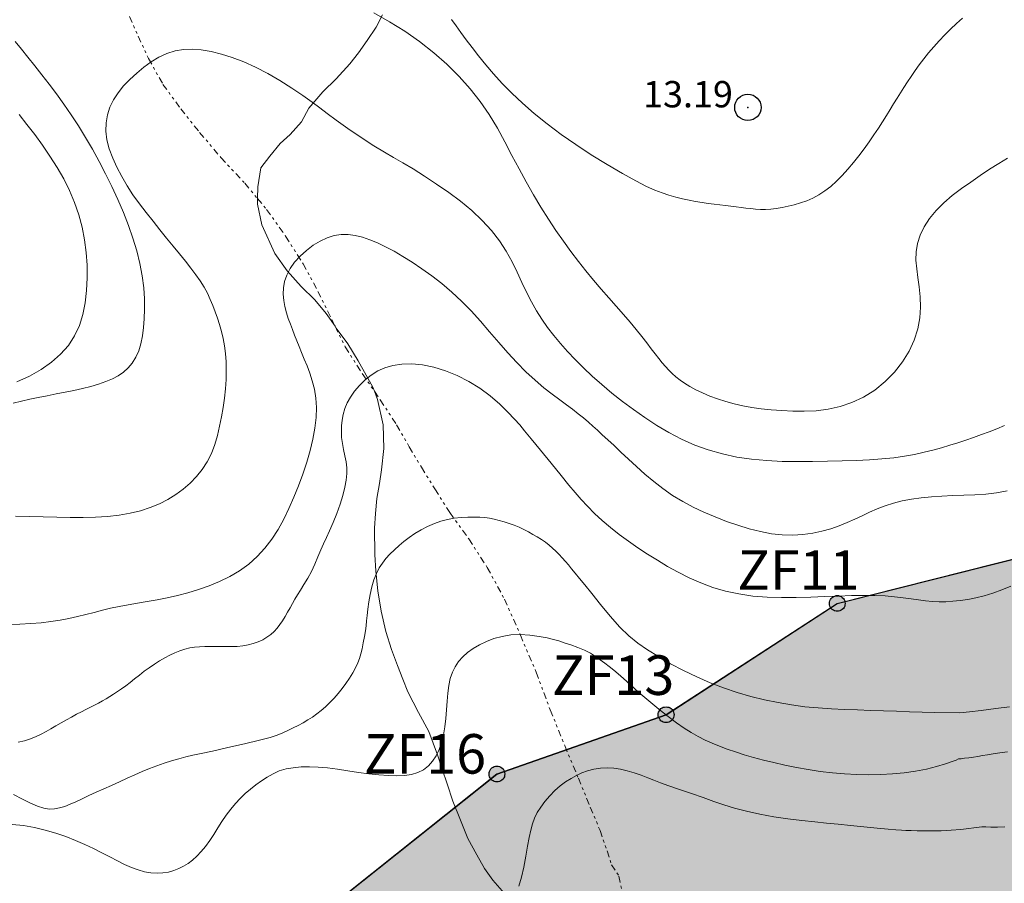
# Model space of a CAD drawing. Extents: x 509452 to 510702, y 1828013 to 1828823.
# Drawn here: x 510394 to 510432, y 1828247 to 1828280 of the extents above; entities that cross this region are included whole.
import ezdxf

# ---------------------------------------------------------------- set-up
doc = ezdxf.new("R2010")
doc.units = 0
doc.header["$MEASUREMENT"] = 0
doc.header["$PDMODE"] = 32
doc.header["$PDSIZE"] = -0.37
doc.linetypes.add('ACAD_ISO02W100', pattern=[15, 12, -3])
doc.linetypes.add('DIVIDE', pattern=[1.25, 0.5, -0.25, 0, -0.25, 0, -0.25])
for name, color, linetype in [('0BUFER', 7, 'Continuous'), ('0E20', 7, 'Continuous'), ('0VERT7', 7, 'Continuous'), ('1TODAS1K', 7, 'Continuous'), ('1VERTICE2', 7, 'Continuous'), ('COTA FOTOGRAMETRICA', 10, 'Continuous'), ('CURVA INTERMEDIA', 17, 'Continuous'), ('CURVA MAESTRA', 17, 'Continuous'), ('ESCURRIMIENTO', 7, 'Continuous'), ('VEREDA', 7, 'Continuous')]:
    doc.layers.add(name, color=color, linetype=linetype)
doc.styles.add('WMF-Times New Roman0', font='TIMES.TTF')

msp = doc.modelspace()

# ---------------------------------------------------------------- hatches: boundary and pattern name
at = {"linetype": 'Continuous'}
for color, points in [(254, [(509475.255, 1828291.007), (509497.697, 1828289.585), (509515.258, 1828285.197), (509540.424, 1828282.085), (509556.133, 1828278.834), (509569.427, 1828277.842), (509583.822, 1828269.814), (509600.738, 1828263.75), (509618.311, 1828252.451), (509625.172, 1828246.229), (509630.749, 1828239.44), (509637.907, 1828235.664), (509649.013, 1828227.83), (509655.008, 1828222.581), (509666.001, 1828216.96), (509673.754, 1828206.724), (509686.283, 1828196.848), (509714.038, 1828187.952), (509737.53, 1828184.756), (509749.354, 1828181.5), (509760.153, 1828176.146), (509768.896, 1828173.547), (509770.926, 1828173.247), (509788.653, 1828173.954), (509798.289, 1828171.711), (509803.616, 1828168.588), (509819.964, 1828156.327), (509823.27, 1828152.745), (509829.699, 1828153.664), (509834.659, 1828153.297), (509851.833, 1828149.164), (509858.288, 1828145.412), (509865.347, 1828148.733), (509873.652, 1828150.81), (509877.389, 1828151.225), (509883.285, 1828150.228), (509893.832, 1828144.913), (509905.209, 1828141.259), (509912.018, 1828135.945), (509915.506, 1828129.965), (509921.047, 1828127.035), (509941.429, 1828128.082), (509953.573, 1828125.376), (509967.036, 1828126.411), (509983.185, 1828125.25), (509987.032, 1828125.377), (509996.174, 1828127.788), (510007.251, 1828128.428), (510018.142, 1828133.284), (510026.791, 1828132.394), (510031.379, 1828134.409), (510035.72, 1828134.635), (510040.128, 1828136.737), (510052.065, 1828139.213), (510073.179, 1828136.277), (510078.618, 1828143.356), (510083.33, 1828146.696), (510100.477, 1828152.208), (510108.955, 1828163.136), (510111.816, 1828171.886), (510117.692, 1828182.722), (510132.585, 1828194.478), (510142.07, 1828198.148), (510153.727, 1828200.013), (510172.07, 1828207.442), (510187.056, 1828210.324), (510200.066, 1828211.228), (510205.095, 1828214.762), (510211.076, 1828217.209), (510222.087, 1828216.937), (510228.34, 1828215.17), (510237.312, 1828218.705), (510248.187, 1828221.151), (510256.615, 1828219.928), (510261.917, 1828218.161), (510270.073, 1828221.695), (510278.425, 1828221.948), (510297.625, 1828228.281), (510324.798, 1828232.722), (510337.617, 1828235.872), (510370.519, 1828239.859), (510388.923, 1828238.706), (510402.366, 1828240.337), (510404.956, 1828245.147), (510412.578, 1828251.215), (510418.996, 1828253.466), (510425.488, 1828257.69), (510437.543, 1828260.727), (510443.297, 1828259.416), (510449.982, 1828256.652), (510455.382, 1828252.28), (510458.532, 1828248.102), (510466.95, 1828248.593), (510476.793, 1828247.128), (510487.435, 1828241.778), (510499.704, 1828239.161), (510509.014, 1828238.303), (510527.168, 1828238.381), (510535.969, 1828242.462), (510540.255, 1828243.125), (510540.255, 1828222.658), (510538.782, 1828222.053), (510535.993, 1828219.122), (510532.461, 1828218.278), (510508.084, 1828218.304), (510496.69, 1828219.354), (510480.749, 1828222.754), (510470.676, 1828227.818), (510466.072, 1828228.503), (510454.985, 1828227.833), (510450.56, 1828229.042), (510445.796, 1828231.695), (510440.053, 1828239.249), (510437.264, 1828240.032), (510433.604, 1828239.11), (510426.998, 1828234.811), (510422.553, 1828233.754), (510420.515, 1828232.289), (510421.27, 1828228.913), (510425.471, 1828224.347), (510425.727, 1828222.872), (510424.543, 1828221.672), (510409.845, 1828221.144), (510389.532, 1828218.629), (510371.102, 1828219.783), (510341.219, 1828216.162), (510328.804, 1828213.111), (510302.399, 1828208.796), (510281.932, 1828202.045), (510273.649, 1828201.795), (510269.822, 1828199.938), (510265.55, 1828196.064), (510263.505, 1828195.727), (510261.531, 1828195.933), (510253.921, 1828200.017), (510248.31, 1828200.975), (510242.219, 1828199.437), (510237.549, 1828195.177), (510232.35, 1828195.734), (510230.696, 1828194.132), (510228.135, 1828193.326), (510225.293, 1828193.788), (510220.21, 1828197.03), (510214.842, 1828197.55), (510211.449, 1828194.478), (510210.359, 1828193.491), (510206.354, 1828191.514), (510189.591, 1828190.445), (510177.766, 1828188.171), (510159.129, 1828180.623), (510147.316, 1828178.733), (510142.612, 1828176.913), (510133.313, 1828169.572), (510130.262, 1828163.946), (510126.885, 1828153.62), (510115.005, 1828138.306), (510111.743, 1828135.537), (510105.904, 1828132.596), (510093.816, 1828129.387), (510091.395, 1828127.947), (510090.593, 1828126.2), (510091.776, 1828121.577), (510091.453, 1828118.748), (510089.732, 1828116.767), (510085.583, 1828115.522), (510076.416, 1828115.503), (510052.69, 1828118.917), (510046.557, 1828117.645), (510040.735, 1828114.868), (510036.072, 1828114.626), (510030, 1828111.958), (510021.408, 1828112.842), (510012.055, 1828108.672), (509999.332, 1828107.937), (509989.949, 1828105.463), (509982.798, 1828105.226), (509967.086, 1828106.356), (509952.133, 1828105.206), (509939.736, 1828107.969), (509916.753, 1828106.788), (509902.706, 1828113.911), (509899.468, 1828117.46), (509896.646, 1828122.808), (509895.036, 1828123.953), (509886.164, 1828125.943), (509879.861, 1828130.32), (509877.205, 1828131.208), (509872.062, 1828129.968), (509864.915, 1828124.246), (509863.103, 1828123.594), (509859.186, 1828125.16), (509853.484, 1828125.134), (509849.696, 1828126.658), (509847.04, 1828128.744), (509844.69, 1828130.433), (509829.748, 1828133.884), (509825.626, 1828126.991), (509824.142, 1828125.928), (509820.621, 1828126.03), (509806.958, 1828140.816), (509791.287, 1828152.75), (509786.676, 1828153.859), (509769.851, 1828153.188), (509764.561, 1828153.971), (509752.808, 1828157.464), (509742.191, 1828162.728), (509733.509, 1828165.119), (509709.604, 1828168.371), (509683.534, 1828176.727), (509676.739, 1828178.905), (509659.359, 1828192.604), (509652.821, 1828201.236), (509643.696, 1828205.902), (509636.627, 1828212.092), (509627.434, 1828218.577), (509617.854, 1828223.63), (509610.649, 1828232.4), (509606.102, 1828236.524), (509591.841, 1828245.693), (509575.52, 1828251.544), (509563.539, 1828258.226), (509553.351, 1828258.986), (509537.165, 1828262.336), (509511.593, 1828265.498), (509494.615, 1828269.74), (509475.255, 1828270.967)]), (174, [(510425.49, 1828257.39), (510425.44, 1828257.39), (510425.38, 1828257.41), (510425.34, 1828257.43), (510425.29, 1828257.46), (510425.26, 1828257.5), (510425.23, 1828257.54), (510425.21, 1828257.59), (510425.19, 1828257.64), (510425.19, 1828257.69), (510425.19, 1828257.74), (510425.21, 1828257.79), (510425.23, 1828257.84), (510425.26, 1828257.88), (510425.29, 1828257.92), (510425.34, 1828257.95), (510425.39, 1828257.97), (510425.44, 1828257.99), (510425.49, 1828257.99), (510425.54, 1828257.99), (510425.59, 1828257.97), (510425.64, 1828257.95), (510425.68, 1828257.92), (510425.72, 1828257.88), (510425.75, 1828257.84), (510425.77, 1828257.79), (510425.78, 1828257.74), (510425.79, 1828257.69), (510425.78, 1828257.64), (510425.77, 1828257.59), (510425.75, 1828257.54), (510425.72, 1828257.5), (510425.68, 1828257.46), (510425.64, 1828257.43), (510425.59, 1828257.41), (510425.54, 1828257.39)]), (174, [(510419, 1828253.17), (510418.94, 1828253.17), (510418.89, 1828253.18), (510418.85, 1828253.21), (510418.8, 1828253.24), (510418.77, 1828253.27), (510418.74, 1828253.32), (510418.71, 1828253.36), (510418.7, 1828253.41), (510418.7, 1828253.47), (510418.7, 1828253.52), (510418.71, 1828253.57), (510418.74, 1828253.62), (510418.77, 1828253.66), (510418.8, 1828253.7), (510418.85, 1828253.73), (510418.89, 1828253.75), (510418.94, 1828253.76), (510419, 1828253.77), (510419.05, 1828253.76), (510419.1, 1828253.75), (510419.15, 1828253.73), (510419.19, 1828253.7), (510419.23, 1828253.66), (510419.26, 1828253.62), (510419.28, 1828253.57), (510419.29, 1828253.52), (510419.3, 1828253.47), (510419.29, 1828253.41), (510419.28, 1828253.36), (510419.26, 1828253.32), (510419.23, 1828253.27), (510419.19, 1828253.24), (510419.15, 1828253.21), (510419.1, 1828253.18), (510419.05, 1828253.17)]), (174, [(510412.58, 1828250.92), (510412.53, 1828250.92), (510412.48, 1828250.93), (510412.43, 1828250.96), (510412.39, 1828250.99), (510412.35, 1828251.02), (510412.32, 1828251.07), (510412.3, 1828251.11), (510412.28, 1828251.16), (510412.28, 1828251.22), (510412.28, 1828251.27), (510412.3, 1828251.32), (510412.32, 1828251.37), (510412.35, 1828251.41), (510412.39, 1828251.45), (510412.43, 1828251.48), (510412.48, 1828251.5), (510412.53, 1828251.51), (510412.58, 1828251.52), (510412.63, 1828251.51), (510412.68, 1828251.5), (510412.73, 1828251.48), (510412.77, 1828251.45), (510412.81, 1828251.41), (510412.84, 1828251.37), (510412.86, 1828251.32), (510412.87, 1828251.27), (510412.88, 1828251.22), (510412.87, 1828251.16), (510412.86, 1828251.11), (510412.84, 1828251.07), (510412.81, 1828251.02), (510412.77, 1828250.99), (510412.73, 1828250.96), (510412.68, 1828250.93), (510412.63, 1828250.92)])]:
    msp.add_hatch(color=color, dxfattribs=at).paths.add_polyline_path(points)

# ---------------------------------------------------------------- linework, layer by layer
at = {"layer": '0BUFER'}
msp.add_lwpolyline([(510337.617, 1828235.872), (510370.519, 1828239.859), (510388.923, 1828238.706), (510402.366, 1828240.337), (510404.956, 1828245.147), (510412.578, 1828251.215), (510418.996, 1828253.466), (510425.488, 1828257.69), (510437.543, 1828260.727), (510443.297, 1828259.416), (510449.982, 1828256.652), (510455.382, 1828252.28), (510458.532, 1828248.102), (510466.95, 1828248.593), (510476.793, 1828247.128), (510487.435, 1828241.778), (510499.704, 1828239.161), (510509.014, 1828238.303)], dxfattribs=at)
at = {"layer": '0E20', "linetype": 'Continuous', "lineweight": 20, "ltscale": 0.5}
for points in [[(510425.49, 1828257.69), (510437.54, 1828260.73)], [(510419, 1828253.47), (510425.49, 1828257.69)], [(510412.58, 1828251.22), (510419, 1828253.47)], [(510404.96, 1828245.15), (510412.58, 1828251.22)]]:
    msp.add_lwpolyline(points, dxfattribs=at)
at = {"layer": '0VERT7', "color": 174}
for points in [[(510425.49, 1828257.39), (510425.44, 1828257.39), (510425.38, 1828257.41), (510425.34, 1828257.43), (510425.29, 1828257.46), (510425.26, 1828257.5), (510425.23, 1828257.54), (510425.21, 1828257.59), (510425.19, 1828257.64), (510425.19, 1828257.69), (510425.19, 1828257.74), (510425.21, 1828257.79), (510425.23, 1828257.84), (510425.26, 1828257.88), (510425.29, 1828257.92), (510425.34, 1828257.95), (510425.39, 1828257.97), (510425.44, 1828257.99), (510425.49, 1828257.99), (510425.54, 1828257.99), (510425.59, 1828257.97), (510425.64, 1828257.95), (510425.68, 1828257.92), (510425.72, 1828257.88), (510425.75, 1828257.84), (510425.77, 1828257.79), (510425.78, 1828257.74), (510425.79, 1828257.69), (510425.78, 1828257.64), (510425.77, 1828257.59), (510425.75, 1828257.54), (510425.72, 1828257.5), (510425.68, 1828257.46), (510425.64, 1828257.43), (510425.59, 1828257.41), (510425.54, 1828257.39), (510425.49, 1828257.39)], [(510419, 1828253.17), (510418.94, 1828253.17), (510418.89, 1828253.18), (510418.85, 1828253.21), (510418.8, 1828253.24), (510418.77, 1828253.27), (510418.74, 1828253.32), (510418.71, 1828253.36), (510418.7, 1828253.41), (510418.7, 1828253.47), (510418.7, 1828253.52), (510418.71, 1828253.57), (510418.74, 1828253.62), (510418.77, 1828253.66), (510418.8, 1828253.7), (510418.85, 1828253.73), (510418.89, 1828253.75), (510418.94, 1828253.76), (510419, 1828253.77), (510419.05, 1828253.76), (510419.1, 1828253.75), (510419.15, 1828253.73), (510419.19, 1828253.7), (510419.23, 1828253.66), (510419.26, 1828253.62), (510419.28, 1828253.57), (510419.29, 1828253.52), (510419.3, 1828253.47), (510419.29, 1828253.41), (510419.28, 1828253.36), (510419.26, 1828253.32), (510419.23, 1828253.27), (510419.19, 1828253.24), (510419.15, 1828253.21), (510419.1, 1828253.18), (510419.05, 1828253.17), (510419, 1828253.17)], [(510412.58, 1828250.92), (510412.53, 1828250.92), (510412.48, 1828250.93), (510412.43, 1828250.96), (510412.39, 1828250.99), (510412.35, 1828251.02), (510412.32, 1828251.07), (510412.3, 1828251.11), (510412.28, 1828251.16), (510412.28, 1828251.22), (510412.28, 1828251.27), (510412.3, 1828251.32), (510412.32, 1828251.37), (510412.35, 1828251.41), (510412.39, 1828251.45), (510412.43, 1828251.48), (510412.48, 1828251.5), (510412.53, 1828251.51), (510412.58, 1828251.52), (510412.63, 1828251.51), (510412.68, 1828251.5), (510412.73, 1828251.48), (510412.77, 1828251.45), (510412.81, 1828251.41), (510412.84, 1828251.37), (510412.86, 1828251.32), (510412.87, 1828251.27), (510412.88, 1828251.22), (510412.87, 1828251.16), (510412.86, 1828251.11), (510412.84, 1828251.07), (510412.81, 1828251.02), (510412.77, 1828250.99), (510412.73, 1828250.96), (510412.68, 1828250.93), (510412.63, 1828250.92), (510412.58, 1828250.92)]]:
    msp.add_lwpolyline(points, dxfattribs=at)
at = {"layer": 'COTA FOTOGRAMETRICA'}
msp.add_point((510422.097, 1828276.506, 13.189), dxfattribs=at)
at = {"layer": 'CURVA INTERMEDIA', "color": 17, "linetype": 'Continuous', "lineweight": 9}
for points, elevation in [([(510407.912, 1828280.094), (510408.499, 1828279.757), (510409.081, 1828279.392), (510409.645, 1828279), (510410.181, 1828278.581), (510410.684, 1828278.14), (510411.147, 1828277.683), (510411.568, 1828277.213), (510411.947, 1828276.731), (510412.289, 1828276.233), (510412.596, 1828275.719), (510412.879, 1828275.198), (510413.149, 1828274.679), (510413.416, 1828274.172), (510413.685, 1828273.676), (510413.96, 1828273.193), (510414.242, 1828272.724), (510414.529, 1828272.271), (510414.816, 1828271.838), (510415.101, 1828271.427), (510415.384, 1828271.036), (510415.668, 1828270.662), (510415.955, 1828270.301), (510416.243, 1828269.952), (510416.533, 1828269.612), (510416.823, 1828269.281), (510417.107, 1828268.96), (510417.377, 1828268.65), (510417.629, 1828268.355), (510417.861, 1828268.076), (510418.072, 1828267.814), (510418.263, 1828267.572), (510418.433, 1828267.35), (510418.585, 1828267.151), (510418.721, 1828266.975), (510418.847, 1828266.819), (510418.97, 1828266.675), (510419.095, 1828266.539), (510419.227, 1828266.409), (510419.369, 1828266.284), (510419.524, 1828266.162), (510419.697, 1828266.042), (510419.895, 1828265.92), (510420.121, 1828265.796), (510420.374, 1828265.673), (510420.65, 1828265.554), (510420.945, 1828265.444), (510421.255, 1828265.345), (510421.576, 1828265.258), (510421.904, 1828265.185), (510422.245, 1828265.125), (510422.603, 1828265.075), (510422.983, 1828265.034), (510423.384, 1828265.003), (510423.804, 1828264.984), (510424.238, 1828264.98), (510424.684, 1828265), (510425.137, 1828265.055)], 12.001), ([(510410.861, 1828279.841), (510411.027, 1828279.603), (510411.212, 1828279.348), (510411.416, 1828279.074), (510411.639, 1828278.776), (510411.883, 1828278.458), (510412.152, 1828278.123), (510412.446, 1828277.776), (510412.773, 1828277.417), (510413.138, 1828277.046), (510413.544, 1828276.663), (510413.992, 1828276.272), (510414.481, 1828275.878), (510415.009, 1828275.483), (510415.57, 1828275.092), (510416.159, 1828274.707), (510416.762, 1828274.334), (510417.339, 1828273.995), (510417.845, 1828273.714), (510418.246, 1828273.51), (510418.565, 1828273.367), (510418.841, 1828273.262), (510419.103, 1828273.175), (510419.359, 1828273.1), (510419.613, 1828273.037), (510419.866, 1828272.982), (510420.115, 1828272.936), (510420.358, 1828272.897), (510420.593, 1828272.863), (510420.82, 1828272.833), (510421.039, 1828272.805), (510421.25, 1828272.778), (510421.454, 1828272.753), (510421.65, 1828272.729), (510421.839, 1828272.708), (510422.024, 1828272.688), (510422.206, 1828272.669), (510422.388, 1828272.651), (510422.573, 1828272.638), (510422.764, 1828272.636), (510422.964, 1828272.648), (510423.174, 1828272.674), (510423.393, 1828272.71), (510423.622, 1828272.755), (510423.857, 1828272.811), (510424.095, 1828272.88), (510424.331, 1828272.965), (510424.565, 1828273.067), (510424.794, 1828273.19), (510425.019, 1828273.336), (510425.24, 1828273.507), (510425.458, 1828273.701), (510425.674, 1828273.919), (510425.887, 1828274.157), (510426.099, 1828274.409), (510426.308, 1828274.671), (510426.51, 1828274.937), (510426.702, 1828275.202), (510426.881, 1828275.461), (510427.047, 1828275.714), (510427.203, 1828275.959), (510427.351, 1828276.195), (510427.491, 1828276.423), (510427.626, 1828276.642), (510427.756, 1828276.851), (510427.885, 1828277.055), (510428.016, 1828277.259), (510428.15, 1828277.469), (510428.29, 1828277.683), (510428.438, 1828277.901), (510428.598, 1828278.123), (510428.769, 1828278.348), (510428.952, 1828278.575), (510429.146, 1828278.803), (510429.352, 1828279.031), (510429.566, 1828279.256), (510429.787, 1828279.476), (510430.011, 1828279.688), (510430.236, 1828279.89)], 13.006), ([(510394.234, 1828265.282), (510394.541, 1828265.362), (510394.855, 1828265.434), (510395.179, 1828265.502), (510395.515, 1828265.568), (510395.858, 1828265.634), (510396.2, 1828265.7), (510396.536, 1828265.77), (510396.861, 1828265.843), (510397.173, 1828265.923), (510397.469, 1828266.009), (510397.744, 1828266.105), (510397.994, 1828266.21), (510398.216, 1828266.327), (510398.414, 1828266.462), (510398.59, 1828266.62), (510398.748, 1828266.809), (510398.884, 1828267.026), (510398.995, 1828267.271), (510399.076, 1828267.542), (510399.133, 1828267.837), (510399.174, 1828268.153), (510399.202, 1828268.491), (510399.216, 1828268.852), (510399.21, 1828269.244), (510399.181, 1828269.667), (510399.124, 1828270.117), (510399.038, 1828270.583), (510398.92, 1828271.059), (510398.773, 1828271.541), (510398.602, 1828272.03), (510398.409, 1828272.523), (510398.199, 1828273.017), (510397.974, 1828273.506), (510397.737, 1828273.986), (510397.49, 1828274.457), (510397.234, 1828274.918), (510396.971, 1828275.368), (510396.702, 1828275.806), (510396.428, 1828276.227), (510396.151, 1828276.629), (510395.872, 1828277.015), (510395.593, 1828277.385), (510395.316, 1828277.743), (510395.046, 1828278.085), (510394.787, 1828278.41), (510394.543, 1828278.716), (510394.311, 1828279.003)], 12.001), ([(510394.315, 1828260.996), (510394.845, 1828260.989), (510395.367, 1828260.976), (510395.882, 1828260.96), (510396.389, 1828260.947), (510396.882, 1828260.944), (510397.357, 1828260.957), (510397.813, 1828260.988), (510398.25, 1828261.039), (510398.665, 1828261.111), (510399.059, 1828261.204), (510399.429, 1828261.322), (510399.774, 1828261.465), (510400.097, 1828261.63), (510400.398, 1828261.817), (510400.679, 1828262.023), (510400.94, 1828262.25), (510401.18, 1828262.499), (510401.397, 1828262.771), (510401.588, 1828263.065), (510401.749, 1828263.38), (510401.877, 1828263.713), (510401.978, 1828264.059), (510402.061, 1828264.412), (510402.132, 1828264.766), (510402.192, 1828265.122), (510402.241, 1828265.477), (510402.279, 1828265.832), (510402.304, 1828266.182), (510402.314, 1828266.523), (510402.305, 1828266.851), (510402.281, 1828267.164), (510402.242, 1828267.461), (510402.19, 1828267.743), (510402.128, 1828268.01), (510402.057, 1828268.265), (510401.979, 1828268.512), (510401.894, 1828268.753), (510401.803, 1828268.989), (510401.704, 1828269.223), (510401.594, 1828269.455), (510401.469, 1828269.687), (510401.325, 1828269.92), (510401.16, 1828270.158), (510400.974, 1828270.406), (510400.765, 1828270.668), (510400.538, 1828270.945), (510400.299, 1828271.238), (510400.051, 1828271.546), (510399.798, 1828271.865), (510399.539, 1828272.191), (510399.276, 1828272.52), (510399.019, 1828272.853), (510398.774, 1828273.191), (510398.55, 1828273.535), (510398.347, 1828273.883), (510398.165, 1828274.234), (510398.004, 1828274.584), (510397.874, 1828274.93), (510397.784, 1828275.269), (510397.744, 1828275.599), (510397.751, 1828275.917), (510397.804, 1828276.223), (510397.9, 1828276.516), (510398.036, 1828276.796), (510398.211, 1828277.064), (510398.42, 1828277.32), (510398.657, 1828277.566), (510398.914, 1828277.802), (510399.185, 1828278.028), (510399.467, 1828278.234), (510399.759, 1828278.411), (510400.06, 1828278.551), (510400.369, 1828278.649), (510400.689, 1828278.704), (510401.019, 1828278.715), (510401.366, 1828278.685), (510401.733, 1828278.622), (510402.125, 1828278.528), (510402.54, 1828278.401), (510402.975, 1828278.235), (510403.426, 1828278.029), (510403.886, 1828277.788), (510404.348, 1828277.521), (510404.799, 1828277.239), (510405.218, 1828276.959), (510405.576, 1828276.704), (510405.865, 1828276.485), (510406.141, 1828276.269), (510406.478, 1828276.017), (510406.926, 1828275.702), (510407.43, 1828275.363), (510407.91, 1828275.053), (510408.308, 1828274.81), (510408.655, 1828274.609), (510409.005, 1828274.406), (510409.398, 1828274.169), (510409.831, 1828273.897), (510410.286, 1828273.598), (510410.748, 1828273.279), (510411.2, 1828272.942), (510411.629, 1828272.588), (510412.021, 1828272.219), (510412.371, 1828271.837), (510412.675, 1828271.447), (510412.932, 1828271.051), (510413.152, 1828270.653), (510413.346, 1828270.258), (510413.527, 1828269.869), (510413.703, 1828269.491), (510413.884, 1828269.131), (510414.076, 1828268.792), (510414.282, 1828268.47), (510414.503, 1828268.16), (510414.738, 1828267.857), (510414.989, 1828267.555), (510415.259, 1828267.251), (510415.549, 1828266.941), (510415.861, 1828266.626), (510416.197, 1828266.308), (510416.556, 1828265.99), (510416.937, 1828265.671), (510417.338, 1828265.354), (510417.756, 1828265.041), (510418.191, 1828264.736), (510418.64, 1828264.443), (510419.104, 1828264.169), (510419.584, 1828263.919), (510420.081, 1828263.698), (510420.596, 1828263.511), (510421.129, 1828263.36), (510421.678, 1828263.243), (510422.24, 1828263.16), (510422.813, 1828263.107), (510423.392, 1828263.079), (510423.973, 1828263.071), (510424.55, 1828263.075), (510425.117, 1828263.085), (510425.669, 1828263.096), (510426.201, 1828263.11), (510426.707, 1828263.133), (510427.183, 1828263.168), (510427.628, 1828263.216), (510428.041, 1828263.275), (510428.423, 1828263.344), (510428.778, 1828263.421), (510429.116, 1828263.505), (510429.44, 1828263.594), (510429.755, 1828263.689), (510430.062, 1828263.786), (510430.363, 1828263.886), (510430.661, 1828263.988), (510430.956, 1828264.092), (510431.251, 1828264.198), (510431.542, 1828264.311), (510431.825, 1828264.435)], 11.008), ([(510394.37, 1828266.094), (510394.849, 1828266.314), (510395.289, 1828266.562), (510395.684, 1828266.837), (510396.03, 1828267.14), (510396.322, 1828267.472), (510396.561, 1828267.834), (510396.746, 1828268.226), (510396.877, 1828268.648), (510396.963, 1828269.096), (510397.014, 1828269.56), (510397.036, 1828270.036), (510397.031, 1828270.518), (510396.997, 1828271.003), (510396.934, 1828271.486), (510396.841, 1828271.964), (510396.715, 1828272.436), (510396.557, 1828272.897), (510396.367, 1828273.35), (510396.146, 1828273.793), (510395.896, 1828274.229), (510395.625, 1828274.655), (510395.339, 1828275.07), (510395.047, 1828275.473), (510394.752, 1828275.862), (510394.457, 1828276.24)], 13.006), ([(510425.137, 1828265.055), (510425.593, 1828265.155), (510426.045, 1828265.307), (510426.486, 1828265.515), (510426.909, 1828265.784), (510427.302, 1828266.104), (510427.656, 1828266.464), (510427.961, 1828266.853), (510428.211, 1828267.261), (510428.405, 1828267.68), (510428.538, 1828268.101), (510428.617, 1828268.518), (510428.647, 1828268.925), (510428.636, 1828269.318), (510428.597, 1828269.693), (510428.547, 1828270.048), (510428.5, 1828270.383), (510428.472, 1828270.705), (510428.479, 1828271.021), (510428.532, 1828271.338), (510428.634, 1828271.655), (510428.787, 1828271.973), (510428.988, 1828272.287), (510429.236, 1828272.593), (510429.524, 1828272.886), (510429.848, 1828273.162), (510430.194, 1828273.423), (510430.552, 1828273.675), (510430.909, 1828273.922), (510431.263, 1828274.157), (510431.612, 1828274.377), (510431.95, 1828274.574)], 12.001), ([(510405.129, 1828258.194), (510405.26, 1828258.404), (510405.4, 1828258.642), (510405.54, 1828258.903), (510405.671, 1828259.182), (510405.79, 1828259.462), (510405.901, 1828259.723), (510406.004, 1828259.956), (510406.109, 1828260.185), (510406.226, 1828260.444), (510406.361, 1828260.757), (510406.501, 1828261.104), (510406.63, 1828261.457), (510406.735, 1828261.789), (510406.813, 1828262.094), (510406.863, 1828262.368), (510406.886, 1828262.612), (510406.883, 1828262.837), (510406.858, 1828263.059), (510406.814, 1828263.291), (510406.763, 1828263.528), (510406.718, 1828263.762), (510406.689, 1828263.989), (510406.678, 1828264.209), (510406.684, 1828264.426), (510406.706, 1828264.642), (510406.747, 1828264.859), (510406.812, 1828265.078), (510406.904, 1828265.297), (510407.025, 1828265.518), (510407.179, 1828265.739), (510407.364, 1828265.958), (510407.577, 1828266.166), (510407.809, 1828266.352), (510408.058, 1828266.508), (510408.329, 1828266.631), (510408.632, 1828266.718), (510408.973, 1828266.769), (510409.349, 1828266.778), (510409.756, 1828266.741), (510410.187, 1828266.653), (510410.631, 1828266.517), (510411.076, 1828266.336), (510411.512, 1828266.114), (510411.93, 1828265.855), (510412.323, 1828265.564), (510412.684, 1828265.25), (510412.998, 1828264.942), (510413.251, 1828264.673), (510413.443, 1828264.458), (510413.629, 1828264.238), (510413.875, 1828263.936), (510414.227, 1828263.503), (510414.63, 1828263.006), (510415.01, 1828262.539), (510415.308, 1828262.176), (510415.547, 1828261.891), (510415.77, 1828261.636), (510416.012, 1828261.374), (510416.28, 1828261.103), (510416.572, 1828260.831), (510416.888, 1828260.564), (510417.221, 1828260.304), (510417.569, 1828260.05), (510417.925, 1828259.803), (510418.291, 1828259.562), (510418.667, 1828259.325), (510419.054, 1828259.093), (510419.455, 1828258.869), (510419.872, 1828258.658), (510420.308, 1828258.465), (510420.765, 1828258.296), (510421.247, 1828258.155), (510421.753, 1828258.047), (510422.28, 1828257.971), (510422.823, 1828257.926), (510423.377, 1828257.909), (510423.933, 1828257.913), (510424.482, 1828257.929), (510425.017, 1828257.949), (510425.532, 1828257.968), (510426.022, 1828257.984), (510426.483, 1828257.992), (510426.911, 1828257.989), (510427.303, 1828257.974), (510427.659, 1828257.944), (510427.984, 1828257.905), (510428.285, 1828257.862), (510428.569, 1828257.822), (510428.84, 1828257.789), (510429.101, 1828257.765), (510429.356, 1828257.754), (510429.611, 1828257.756), (510429.874, 1828257.769), (510430.149, 1828257.796), (510430.437, 1828257.839), (510430.741, 1828257.899), (510431.057, 1828257.981), (510431.387, 1828258.083), (510431.726, 1828258.204), (510432.074, 1828258.345)], 9.037), ([(510394.24, 1828250.441), (510394.584, 1828250.261), (510394.886, 1828250.111), (510395.151, 1828249.997), (510395.386, 1828249.923), (510395.597, 1828249.891), (510395.794, 1828249.896), (510395.986, 1828249.932), (510396.183, 1828249.992), (510396.389, 1828250.072), (510396.609, 1828250.169), (510396.847, 1828250.28), (510397.103, 1828250.4), (510397.376, 1828250.527), (510397.665, 1828250.657), (510397.963, 1828250.789), (510398.261, 1828250.923), (510398.554, 1828251.057), (510398.84, 1828251.188), (510399.121, 1828251.313), (510399.398, 1828251.428), (510399.674, 1828251.533), (510399.952, 1828251.63), (510400.234, 1828251.718), (510400.514, 1828251.797), (510400.784, 1828251.866), (510401.05, 1828251.928), (510401.365, 1828251.996), (510401.795, 1828252.09), (510402.374, 1828252.219), (510403.008, 1828252.364), (510403.573, 1828252.501), (510403.974, 1828252.609), (510404.246, 1828252.698), (510404.453, 1828252.781), (510404.65, 1828252.87), (510404.846, 1828252.965), (510405.038, 1828253.064), (510405.224, 1828253.164), (510405.405, 1828253.268), (510405.58, 1828253.379), (510405.75, 1828253.499), (510405.916, 1828253.629), (510406.079, 1828253.771), (510406.241, 1828253.926), (510406.4, 1828254.092), (510406.556, 1828254.27), (510406.708, 1828254.458), (510406.853, 1828254.654), (510406.988, 1828254.853), (510407.11, 1828255.052), (510407.215, 1828255.246), (510407.301, 1828255.43), (510407.368, 1828255.603), (510407.42, 1828255.779), (510407.466, 1828255.973), (510407.51, 1828256.195), (510407.552, 1828256.429), (510407.587, 1828256.65), (510407.614, 1828256.845), (510407.636, 1828257.031), (510407.657, 1828257.235), (510407.683, 1828257.477), (510407.719, 1828257.749), (510407.768, 1828258.033), (510407.834, 1828258.315), (510407.915, 1828258.582), (510408.009, 1828258.824), (510408.114, 1828259.034), (510408.232, 1828259.219), (510408.367, 1828259.39), (510408.519, 1828259.558), (510408.687, 1828259.723), (510408.866, 1828259.884), (510409.051, 1828260.042), (510409.249, 1828260.195), (510409.464, 1828260.342), (510409.7, 1828260.482), (510409.95, 1828260.609), (510410.205, 1828260.719), (510410.456, 1828260.807), (510410.707, 1828260.875), (510410.962, 1828260.922), (510411.223, 1828260.95), (510411.479, 1828260.963), (510411.717, 1828260.965), (510411.927, 1828260.958), (510412.118, 1828260.943), (510412.299, 1828260.918), (510412.48, 1828260.882), (510412.664, 1828260.837), (510412.852, 1828260.784), (510413.042, 1828260.724), (510413.232, 1828260.657), (510413.42, 1828260.58), (510413.6, 1828260.495), (510413.775, 1828260.403), (510413.944, 1828260.308), (510414.108, 1828260.212), (510414.266, 1828260.115), (510414.415, 1828260.013), (510414.556, 1828259.905), (510414.688, 1828259.791), (510414.816, 1828259.671), (510414.939, 1828259.545), (510415.058, 1828259.415), (510415.174, 1828259.282), (510415.289, 1828259.147), (510415.409, 1828259.001), (510415.545, 1828258.835), (510415.707, 1828258.639), (510415.911, 1828258.39), (510416.175, 1828258.064), (510416.507, 1828257.652), (510416.877, 1828257.206), (510417.246, 1828256.791), (510417.586, 1828256.457), (510417.921, 1828256.183), (510418.284, 1828255.931), (510418.702, 1828255.67), (510419.165, 1828255.404), (510419.654, 1828255.144), (510420.155, 1828254.903), (510420.662, 1828254.682), (510421.175, 1828254.485), (510421.692, 1828254.313), (510422.21, 1828254.165), (510422.727, 1828254.037), (510423.24, 1828253.928), (510423.75, 1828253.84), (510424.256, 1828253.771), (510424.761, 1828253.724), (510425.263, 1828253.692), (510425.762, 1828253.669), (510426.258, 1828253.65), (510426.752, 1828253.634), (510427.245, 1828253.617), (510427.735, 1828253.6), (510428.223, 1828253.583), (510428.708, 1828253.568), (510429.18, 1828253.556), (510430.143, 1828253.537)], 8.01), ([(510394.421, 1828252.423), (510394.658, 1828252.476), (510394.887, 1828252.552), (510395.102, 1828252.641), (510395.296, 1828252.733), (510395.479, 1828252.829), (510395.662, 1828252.931), (510395.851, 1828253.042), (510396.048, 1828253.157), (510396.246, 1828253.271), (510396.441, 1828253.381), (510396.632, 1828253.483), (510396.816, 1828253.579), (510396.991, 1828253.666), (510397.156, 1828253.749), (510397.315, 1828253.829), (510397.467, 1828253.91), (510397.614, 1828253.991), (510397.758, 1828254.074), (510397.899, 1828254.16), (510398.04, 1828254.249), (510398.186, 1828254.346), (510398.338, 1828254.452), (510398.497, 1828254.569), (510398.663, 1828254.695), (510398.836, 1828254.831), (510399.016, 1828254.972), (510399.202, 1828255.114), (510399.393, 1828255.252), (510399.588, 1828255.385), (510399.784, 1828255.509), (510399.98, 1828255.623), (510400.173, 1828255.726), (510400.365, 1828255.816), (510400.553, 1828255.892), (510400.739, 1828255.954), (510400.925, 1828256.001), (510401.11, 1828256.031), (510401.299, 1828256.048), (510401.493, 1828256.056), (510401.694, 1828256.058), (510401.901, 1828256.056), (510402.11, 1828256.053), (510402.317, 1828256.05), (510402.524, 1828256.052), (510402.73, 1828256.061), (510402.935, 1828256.083), (510403.137, 1828256.118), (510403.333, 1828256.168), (510403.519, 1828256.234), (510403.695, 1828256.314), (510403.855, 1828256.408), (510403.999, 1828256.512), (510404.128, 1828256.627), (510404.244, 1828256.752), (510404.349, 1828256.888), (510404.447, 1828257.034), (510404.542, 1828257.189), (510404.637, 1828257.352), (510404.732, 1828257.519), (510404.826, 1828257.685), (510404.919, 1828257.845), (510405.017, 1828258.011), (510405.129, 1828258.194)], 9.037), ([(510394.193, 1828249.302), (510394.622, 1828249.26), (510395.038, 1828249.189), (510395.444, 1828249.093), (510395.841, 1828248.977), (510396.226, 1828248.845), (510396.594, 1828248.7), (510396.942, 1828248.547), (510397.273, 1828248.389), (510397.588, 1828248.23), (510397.891, 1828248.074), (510398.181, 1828247.926), (510398.457, 1828247.79), (510398.719, 1828247.673), (510398.97, 1828247.578), (510399.214, 1828247.509), (510399.454, 1828247.468), (510399.688, 1828247.455), (510399.912, 1828247.466), (510400.123, 1828247.5), (510400.323, 1828247.555), (510400.511, 1828247.628), (510400.689, 1828247.719), (510400.861, 1828247.827), (510401.029, 1828247.955), (510401.197, 1828248.104), (510401.364, 1828248.276), (510401.526, 1828248.472), (510401.683, 1828248.691), (510401.836, 1828248.927), (510401.991, 1828249.171), (510402.15, 1828249.415), (510402.314, 1828249.654), (510402.483, 1828249.881), (510402.658, 1828250.094), (510402.84, 1828250.292), (510403.031, 1828250.475), (510403.23, 1828250.646), (510403.437, 1828250.805), (510403.648, 1828250.956), (510403.863, 1828251.099), (510404.086, 1828251.228), (510404.323, 1828251.333), (510404.578, 1828251.41), (510404.853, 1828251.459), (510405.148, 1828251.486), (510405.463, 1828251.493), (510405.797, 1828251.48), (510406.154, 1828251.449), (510406.531, 1828251.401), (510406.923, 1828251.342), (510407.322, 1828251.282), (510407.72, 1828251.228), (510408.103, 1828251.186), (510408.461, 1828251.158), (510408.782, 1828251.148), (510409.07, 1828251.161), (510409.332, 1828251.202), (510409.573, 1828251.275), (510409.79, 1828251.382), (510409.98, 1828251.524), (510410.14, 1828251.703), (510410.273, 1828251.913), (510410.383, 1828252.152), (510410.474, 1828252.414), (510410.546, 1828252.699), (510410.601, 1828253.003), (510410.64, 1828253.324), (510410.669, 1828253.653), (510410.693, 1828253.978), (510410.719, 1828254.288), (510410.755, 1828254.577), (510410.809, 1828254.842), (510410.887, 1828255.077), (510410.992, 1828255.289), (510411.123, 1828255.481), (510411.282, 1828255.658), (510411.468, 1828255.824), (510411.68, 1828255.978), (510411.916, 1828256.12), (510412.178, 1828256.248), (510412.464, 1828256.357), (510412.776, 1828256.441), (510413.109, 1828256.495), (510413.462, 1828256.511), (510413.827, 1828256.489), (510414.178, 1828256.44), (510414.481, 1828256.381), (510414.719, 1828256.324), (510414.921, 1828256.265), (510415.131, 1828256.198), (510415.38, 1828256.116), (510415.648, 1828256.02), (510415.905, 1828255.913), (510416.126, 1828255.799), (510416.318, 1828255.678), (510416.495, 1828255.553), (510416.669, 1828255.426), (510416.842, 1828255.295), (510417.011, 1828255.159), (510417.181, 1828255.013), (510417.377, 1828254.837), (510417.632, 1828254.609), (510417.965, 1828254.316), (510418.345, 1828253.99), (510418.726, 1828253.672), (510419.074, 1828253.396), (510419.388, 1828253.162), (510419.678, 1828252.962), (510419.95, 1828252.788), (510420.214, 1828252.637), (510420.477, 1828252.504), (510420.745, 1828252.383), (510421.023, 1828252.271), (510421.316, 1828252.163), (510421.626, 1828252.056), (510421.957, 1828251.95), (510422.31, 1828251.846), (510422.688, 1828251.746), (510423.087, 1828251.649), (510423.505, 1828251.557), (510423.938, 1828251.469), (510424.384, 1828251.389), (510424.84, 1828251.319), (510425.301, 1828251.262), (510425.765, 1828251.219), (510426.228, 1828251.194), (510426.687, 1828251.187), (510427.141, 1828251.198), (510427.589, 1828251.224), (510428.028, 1828251.265), (510428.456, 1828251.325), (510428.869, 1828251.404), (510429.258, 1828251.503), (510429.595, 1828251.606), (510429.848, 1828251.691), (510429.994, 1828251.744), (510430.092, 1828251.788)], 7.03), ([(510430.143, 1828253.537), (510430.5, 1828253.578), (510430.952, 1828253.632), (510431.504, 1828253.7), (510432.018, 1828253.772)], 8.014), ([(510430.092, 1828251.788), (510430.188, 1828251.8), (510430.312, 1828251.816), (510430.475, 1828251.838), (510430.65, 1828251.863), (510430.82, 1828251.889), (510430.992, 1828251.917), (510431.182, 1828251.947), (510431.404, 1828251.981), (510431.658, 1828252.02), (510431.945, 1828252.066)], 7.007), ([(510413.928, 1828249.328), (510414.009, 1828249.545), (510414.111, 1828249.754), (510414.239, 1828249.962), (510414.398, 1828250.177), (510414.58, 1828250.39), (510414.777, 1828250.589), (510414.98, 1828250.764), (510415.185, 1828250.916), (510415.389, 1828251.048), (510415.592, 1828251.163), (510415.799, 1828251.261), (510416.018, 1828251.341), (510416.254, 1828251.401), (510416.502, 1828251.44), (510416.755, 1828251.454), (510417.007, 1828251.442), (510417.26, 1828251.405), (510417.519, 1828251.345), (510417.785, 1828251.265), (510418.049, 1828251.173), (510418.299, 1828251.078), (510418.53, 1828250.985), (510418.781, 1828250.886), (510419.094, 1828250.77), (510419.499, 1828250.63), (510419.955, 1828250.475), (510420.403, 1828250.322), (510420.803, 1828250.181), (510421.182, 1828250.052), (510421.585, 1828249.929), (510422.045, 1828249.81), (510422.552, 1828249.697), (510423.084, 1828249.6), (510423.619, 1828249.521), (510424.14, 1828249.459), (510424.631, 1828249.406), (510425.083, 1828249.359), (510425.524, 1828249.314), (510425.99, 1828249.267), (510426.499, 1828249.217), (510426.999, 1828249.169), (510427.421, 1828249.129), (510427.715, 1828249.103), (510427.92, 1828249.088), (510428.095, 1828249.079), (510428.288, 1828249.073), (510428.514, 1828249.068), (510428.781, 1828249.065), (510429.091, 1828249.064), (510429.435, 1828249.069), (510429.804, 1828249.086), (510430.179, 1828249.118), (510430.971, 1828249.212), (510431.12, 1828249.209), (510431.312, 1828249.205), (510431.565, 1828249.207), (510431.842, 1828249.221)], 6.004), ([(510413.404, 1828246.969), (510413.512, 1828247.302), (510413.601, 1828247.691), (510413.674, 1828248.101), (510413.738, 1828248.487), (510413.798, 1828248.814), (510413.859, 1828249.089), (510413.928, 1828249.328)], 6.004)]:
    msp.add_lwpolyline(points, dxfattribs=dict(at, elevation=elevation))
at = {"layer": 'CURVA MAESTRA', "color": 17, "linetype": 'Continuous', "lineweight": 13, "elevation": 10.017}
msp.add_lwpolyline([(510394.048, 1828256.889), (510394.488, 1828256.902), (510394.902, 1828256.925), (510395.291, 1828256.958), (510395.659, 1828257.002), (510396.009, 1828257.057), (510396.345, 1828257.121), (510396.671, 1828257.193), (510396.989, 1828257.271), (510397.302, 1828257.351), (510397.613, 1828257.43), (510397.927, 1828257.505), (510398.252, 1828257.575), (510398.593, 1828257.638), (510398.948, 1828257.698), (510399.313, 1828257.76), (510399.686, 1828257.829), (510400.067, 1828257.906), (510400.457, 1828257.994), (510400.856, 1828258.095), (510401.261, 1828258.213), (510401.664, 1828258.352), (510402.061, 1828258.516), (510402.446, 1828258.707), (510402.816, 1828258.929), (510403.164, 1828259.183), (510403.487, 1828259.468), (510403.781, 1828259.782), (510404.043, 1828260.125), (510404.277, 1828260.492), (510404.49, 1828260.883), (510404.688, 1828261.293), (510404.873, 1828261.718), (510405.047, 1828262.155), (510405.212, 1828262.598), (510405.363, 1828263.043), (510405.494, 1828263.484), (510405.599, 1828263.916), (510405.676, 1828264.334), (510405.721, 1828264.736), (510405.73, 1828265.117), (510405.707, 1828265.476), (510405.654, 1828265.813), (510405.576, 1828266.128), (510405.48, 1828266.422), (510405.375, 1828266.698), (510405.271, 1828266.958), (510405.171, 1828267.204), (510405.077, 1828267.436), (510404.989, 1828267.656), (510404.906, 1828267.867), (510404.824, 1828268.075), (510404.743, 1828268.284), (510404.664, 1828268.498), (510404.593, 1828268.718), (510404.534, 1828268.947), (510404.492, 1828269.183), (510404.472, 1828269.421), (510404.479, 1828269.661), (510404.521, 1828269.901), (510404.605, 1828270.144), (510404.733, 1828270.388), (510404.905, 1828270.629), (510405.113, 1828270.861), (510405.353, 1828271.079), (510405.612, 1828271.274), (510405.88, 1828271.437), (510406.145, 1828271.561), (510406.409, 1828271.643), (510406.672, 1828271.685), (510406.936, 1828271.685), (510407.205, 1828271.65), (510407.478, 1828271.582), (510407.757, 1828271.487), (510408.047, 1828271.366), (510408.352, 1828271.22), (510408.675, 1828271.048), (510409.015, 1828270.852), (510409.369, 1828270.632), (510409.736, 1828270.387), (510410.11, 1828270.117), (510410.488, 1828269.822), (510410.866, 1828269.502), (510411.238, 1828269.156), (510411.603, 1828268.786), (510411.956, 1828268.395), (510412.303, 1828267.992), (510412.645, 1828267.59), (510412.987, 1828267.199), (510413.33, 1828266.827), (510413.676, 1828266.478), (510414.024, 1828266.159), (510414.363, 1828265.873), (510414.678, 1828265.623), (510414.96, 1828265.41), (510415.213, 1828265.224), (510415.444, 1828265.052), (510415.66, 1828264.886), (510415.862, 1828264.724), (510416.047, 1828264.567), (510416.218, 1828264.415), (510416.387, 1828264.259), (510416.571, 1828264.088), (510416.782, 1828263.895), (510417.021, 1828263.676), (510417.284, 1828263.433), (510417.568, 1828263.167), (510417.87, 1828262.885), (510418.19, 1828262.598), (510418.526, 1828262.315), (510418.877, 1828262.043), (510419.243, 1828261.788), (510419.624, 1828261.557), (510420.02, 1828261.346), (510420.429, 1828261.151), (510420.851, 1828260.969), (510421.281, 1828260.802), (510421.714, 1828260.652), (510422.145, 1828260.52), (510422.571, 1828260.413), (510422.99, 1828260.335), (510423.401, 1828260.29), (510423.8, 1828260.279), (510424.186, 1828260.299), (510424.555, 1828260.35), (510424.907, 1828260.426), (510425.242, 1828260.521), (510425.558, 1828260.632), (510425.859, 1828260.753), (510426.149, 1828260.883), (510426.43, 1828261.018), (510426.711, 1828261.152), (510426.999, 1828261.278), (510427.302, 1828261.392), (510427.62, 1828261.491), (510427.955, 1828261.576), (510428.306, 1828261.645), (510428.674, 1828261.699), (510429.059, 1828261.738), (510429.46, 1828261.764), (510429.872, 1828261.78), (510430.289, 1828261.792), (510430.707, 1828261.805), (510431.122, 1828261.831), (510431.53, 1828261.88), (510431.928, 1828261.964)], dxfattribs=at)
at = {"layer": 'ESCURRIMIENTO', "color": 4, "linetype": 'DIVIDE', "lineweight": 13, "ltscale": 0.5, "elevation": 0.032}
msp.add_lwpolyline([(510398.636, 1828279.948), (510398.972, 1828279.211), (510399.364, 1828278.358), (510399.909, 1828277.38), (510400.583, 1828276.456), (510401.301, 1828275.555), (510402.109, 1828274.604), (510403.012, 1828273.629), (510403.498, 1828273.048), (510403.844, 1828272.634), (510404.564, 1828271.623), (510405.225, 1828270.576), (510405.79, 1828269.527), (510406.311, 1828268.454), (510406.437, 1828268.201), (510406.823, 1828267.423), (510407.473, 1828266.406), (510407.931, 1828265.738), (510408.154, 1828265.413), (510408.771, 1828264.467), (510409.248, 1828263.633), (510409.717, 1828262.855), (510410.223, 1828262.031), (510410.789, 1828261.133), (510411.511, 1828260.135), (510412.21, 1828259.058), (510412.868, 1828257.847), (510413.469, 1828256.49), (510414.065, 1828255.079), (510414.603, 1828253.647), (510415.15, 1828252.296), (510415.668, 1828251.059), (510416.118, 1828249.966), (510416.493, 1828249.073), (510416.756, 1828248.303), (510416.921, 1828247.776), (510417.207, 1828247.347), (510417.325, 1828246.771)], dxfattribs=at)
at = {"layer": 'VEREDA', "linetype": 'ACAD_ISO02W100', "lineweight": 0, "ltscale": 0.2, "elevation": 0.032}
msp.add_lwpolyline([(510408.235, 1828280.019), (510407.993, 1828279.549), (510407.652, 1828279.048), (510407.327, 1828278.572), (510406.994, 1828278.153), (510406.481, 1828277.587), (510405.975, 1828277.09), (510405.442, 1828276.471), (510405.169, 1828275.963), (510404.732, 1828275.472), (510404.354, 1828275.14), (510403.959, 1828274.658), (510403.624, 1828274.212), (510403.507, 1828273.494), (510403.498, 1828273.048), (510403.494, 1828272.835), (510403.659, 1828272.047), (510404.151, 1828270.964), (510404.62, 1828270.309), (510405.149, 1828269.717), (510405.674, 1828269.208), (510406.101, 1828268.682), (510406.437, 1828268.201), (510406.484, 1828268.133), (510406.917, 1828267.537), (510407.317, 1828266.89), (510407.619, 1828266.349), (510407.874, 1828265.896), (510407.931, 1828265.738), (510408.045, 1828265.424), (510408.261, 1828264.466), (510408.291, 1828263.568), (510408.206, 1828262.751), (510408.125, 1828262.237), (510408.024, 1828261.669), (510407.978, 1828261.096), (510407.935, 1828260.55), (510407.953, 1828259.544), (510407.983, 1828258.907), (510408.058, 1828258.17), (510408.184, 1828257.4), (510408.364, 1828256.624), (510408.582, 1828255.941), (510408.808, 1828255.34), (510409.015, 1828254.822), (510409.198, 1828254.335), (510409.598, 1828253.551), (510409.991, 1828252.835), (510410.325, 1828251.947), (510410.502, 1828251.406), (510410.692, 1828250.849), (510410.912, 1828250.193), (510411.194, 1828249.462), (510411.479, 1828248.771), (510411.814, 1828248.158), (510412.104, 1828247.633), (510412.428, 1828247.186), (510413.044, 1828246.489)], dxfattribs=at)

# ---------------------------------------------------------------- texts
at = {"layer": '1TODAS1K', "style": 'WMF-Times New Roman0'}
msp.add_text('13.19', height=1, dxfattribs=at).set_placement((510418.122, 1828276.506))
at = {"layer": '1VERTICE2', "lineweight": 9, "style": 'WMF-Times New Roman0'}
for s, p in [('ZF11', (510421.696, 1828258.205)), ('ZF13', (510414.671, 1828254.219, 0.032)), ('ZF16', (510407.531, 1828251.233))]:
    msp.add_text(s, height=1.5, dxfattribs=at).set_placement(p)

doc.saveas('drawing.dxf')
